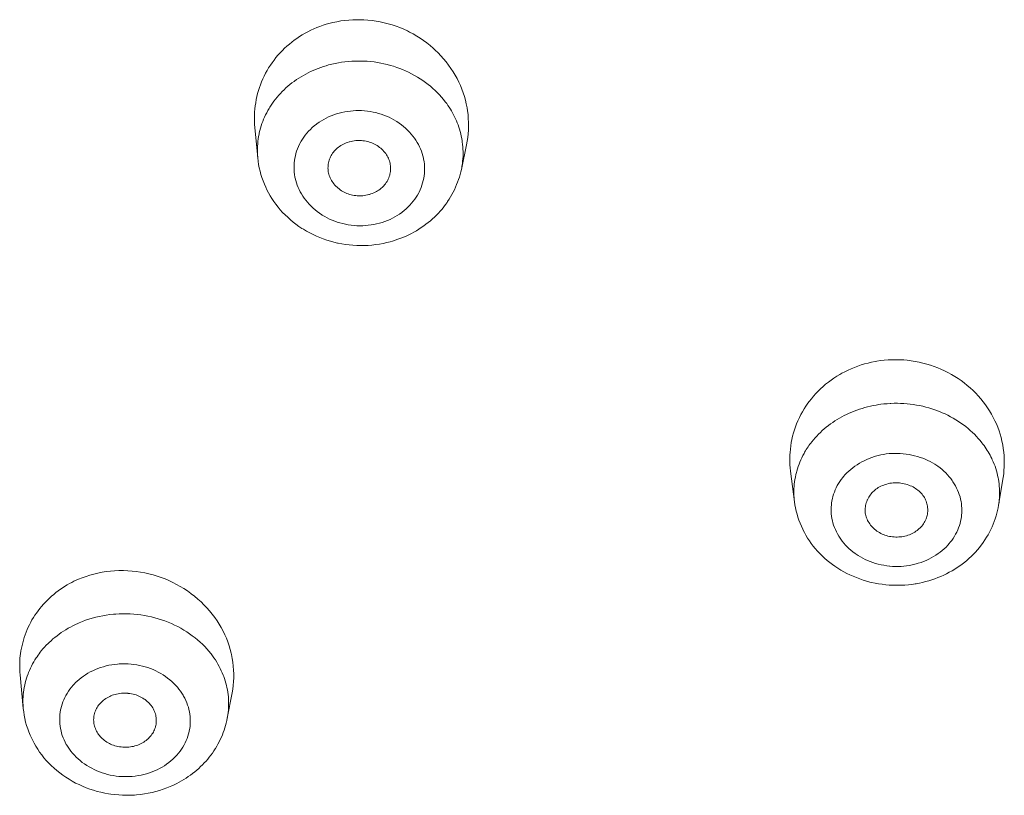
# Model space of a CAD drawing. Units: inches. Extents: x 49 to 238, y 47 to 393.
# Drawn here: x 140 to 144, y 385 to 388 of the extents above; entities that cross this region are included whole.
import ezdxf

# ---------------------------------------------------------------- set-up
doc = ezdxf.new("R2010")
doc.units = ezdxf.units.IN
doc.header["$MEASUREMENT"] = 0
doc.layers.add('Layer 1', color=7, linetype='Continuous')

msp = doc.modelspace()

# ---------------------------------------------------------------- linework, layer by layer
at = {"layer": 'Layer 1', "color": 7, "lineweight": 15}
for points in [[(140.8918, 388.4236), (140.8811, 388.4205), (140.8685, 388.4165), (140.8561, 388.412), (140.8439, 388.4074), (140.8316, 388.4022), (140.8197, 388.3967), (140.808, 388.3908), (140.7967, 388.3848), (140.7855, 388.3783), (140.7744, 388.3714), (140.7639, 388.3643), (140.7534, 388.3569), (140.744, 388.3497), (140.734, 388.3418), (140.7243, 388.3333), (140.715, 388.3247), (140.7061, 388.3157), (140.6971, 388.3066), (140.6888, 388.2971), (140.6806, 388.2875), (140.673, 388.2777), (140.6654, 388.2675), (140.6585, 388.2572), (140.6516, 388.2467), (140.6456, 388.2363), (140.6396, 388.2255), (140.6339, 388.2143), (140.6285, 388.2029), (140.6236, 388.1915), (140.6191, 388.1798), (140.6149, 388.1681), (140.6111, 388.1564), (140.6077, 388.1445), (140.6048, 388.1325), (140.6022, 388.1204), (140.6, 388.1082), (140.5982, 388.0958), (140.5969, 388.0832), (140.5958, 388.0706), (140.5951, 388.0582), (140.595, 388.0469), (140.5951, 388.0343), (140.5956, 388.0217), (140.5967, 388.0093)], [(141.4402, 387.9399), (141.443, 387.9544), (141.445, 387.969), (141.4468, 387.9838), (141.4478, 387.999), (141.4481, 388.0143), (141.4481, 388.0296), (141.4473, 388.045), (141.4461, 388.0605), (141.444, 388.0758), (141.4421, 388.088), (141.4392, 388.1032), (141.4356, 388.1182), (141.4314, 388.1332), (141.4268, 388.1476), (141.4216, 388.1621), (141.4158, 388.1762), (141.4092, 388.1903), (141.4023, 388.2043), (141.3947, 388.2181), (141.3866, 388.2315), (141.378, 388.2449), (141.3689, 388.2579), (141.3591, 388.2706), (141.3489, 388.283), (141.3382, 388.2951), (141.327, 388.3068), (141.3153, 388.318), (141.3072, 388.3254), (141.295, 388.3359), (141.2823, 388.3461), (141.2692, 388.3557), (141.2557, 388.3648), (141.2418, 388.3736), (141.2276, 388.3819), (141.2132, 388.3896), (141.2046, 388.3938), (141.1898, 388.4007), (141.1744, 388.407), (141.1591, 388.4127), (141.1436, 388.4181), (141.1277, 388.4227), (141.1121, 388.4267), (141.096, 388.4301), (141.0799, 388.433), (141.0637, 388.4355), (141.0471, 388.4372), (141.0306, 388.4382), (141.0203, 388.4386), (141.0037, 388.4387), (140.9872, 388.4384), (140.971, 388.4374), (140.9546, 388.4358), (140.9386, 388.4336), (140.9228, 388.4308), (140.9073, 388.4275), (140.8918, 388.4236)], [(140.8904, 388.2584), (140.9031, 388.2617), (140.916, 388.2646), (140.9293, 388.2672), (140.9424, 388.2694), (140.9558, 388.2711), (140.9693, 388.2725), (140.9827, 388.2735), (140.9905, 388.2739), (141.0041, 388.2742), (141.0175, 388.2742), (141.0311, 388.2739), (141.0447, 388.2732), (141.0581, 388.272), (141.0716, 388.2704), (141.0848, 388.2684), (141.0981, 388.2661), (141.1112, 388.2634), (141.1241, 388.2603), (141.137, 388.2568), (141.1496, 388.253), (141.1622, 388.2489), (141.1746, 388.2443), (141.1853, 388.2401), (141.1975, 388.2348), (141.2094, 388.2291), (141.2213, 388.2232), (141.2328, 388.217), (141.2442, 388.2103), (141.2552, 388.2034), (141.2659, 388.1964), (141.2764, 388.1888), (141.2866, 388.1812), (141.2966, 388.1733), (141.3059, 388.165), (141.3152, 388.1566), (141.3239, 388.148), (141.3324, 388.1392), (141.3405, 388.1302), (141.3482, 388.1209), (141.3556, 388.1116)], [(140.6561, 388.0897), (140.6613, 388.0978), (140.667, 388.1061), (140.6726, 388.114), (140.6788, 388.122), (140.685, 388.1299), (140.6918, 388.1375), (140.6985, 388.145), (140.7057, 388.1524), (140.713, 388.1597), (140.7205, 388.1667), (140.7283, 388.1736), (140.7364, 388.1802), (140.7445, 388.1867), (140.7529, 388.1931), (140.7545, 388.1941), (140.7629, 388.2002), (140.7719, 388.206), (140.7808, 388.2117), (140.7899, 388.217), (140.7994, 388.2222), (140.8091, 388.2272), (140.8187, 388.232), (140.8287, 388.2365), (140.8387, 388.2408), (140.849, 388.2449), (140.8594, 388.2487), (140.8699, 388.2524), (140.8806, 388.2556), (140.8904, 388.2584)], [(141.3556, 388.1116), (141.361, 388.1047), (141.366, 388.0975), (141.371, 388.0901), (141.3756, 388.0827), (141.3803, 388.0751), (141.3846, 388.0674), (141.3887, 388.0596), (141.3927, 388.0517), (141.3965, 388.0438), (141.3999, 388.0358)], [(140.6082, 387.8882), (140.6074, 387.8973), (140.6068, 387.9066), (140.6068, 387.9161), (140.6068, 387.9256), (140.6072, 387.9349), (140.6079, 387.9445), (140.6089, 387.954), (140.6101, 387.9635), (140.6117, 387.9731), (140.6134, 387.9826), (140.6144, 387.9878), (140.6168, 387.9971), (140.6192, 388.0064), (140.622, 388.0155), (140.6249, 388.0246), (140.6282, 388.0336), (140.6316, 388.0424), (140.6354, 388.051), (140.6396, 388.0596), (140.6437, 388.0682), (140.6485, 388.0767), (140.6534, 388.0851), (140.6561, 388.0897)], [(141.0929, 387.6281), (141.0819, 387.6253), (141.0709, 387.6229), (141.0597, 387.621), (141.0483, 387.6197), (141.0368, 387.6186), (141.0266, 387.6181), (141.0151, 387.6179), (141.0034, 387.6181), (140.992, 387.619), (140.9805, 387.62), (140.9691, 387.6217), (140.9579, 387.6238), (140.9467, 387.6262), (140.9358, 387.629), (140.9252, 387.6324), (140.9147, 387.636), (140.9043, 387.6402), (140.8943, 387.6445), (140.8845, 387.6495), (140.8749, 387.6548), (140.8654, 387.6603), (140.8632, 387.6619), (140.854, 387.6679), (140.8452, 387.6744), (140.8366, 387.6813), (140.8284, 387.6886), (140.8204, 387.6958), (140.813, 387.7036), (140.806, 387.7113), (140.7993, 387.7196), (140.793, 387.7278), (140.7874, 387.7361), (140.782, 387.7447), (140.777, 387.7533), (140.7726, 387.7621), (140.7688, 387.7709), (140.7651, 387.7799), (140.762, 387.7888), (140.7595, 387.7981), (140.757, 387.8074), (140.7562, 387.8119), (140.7546, 387.8214), (140.7534, 387.8308), (140.7527, 387.8405), (140.7526, 387.85), (140.7527, 387.8594), (140.7533, 387.8689), (140.7545, 387.8782), (140.756, 387.8877), (140.7579, 387.897), (140.7605, 387.9063), (140.7632, 387.9156), (140.7667, 387.9247), (140.7703, 387.9339), (140.7746, 387.9426), (140.7763, 387.9461), (140.781, 387.9545), (140.7862, 387.963), (140.7917, 387.9711), (140.7977, 387.9792), (140.8039, 387.9869), (140.8108, 387.9945), (140.818, 388.0019), (140.8256, 388.009), (140.8334, 388.0158), (140.8416, 388.0224), (140.8439, 388.0241), (140.8526, 388.0301), (140.8616, 388.0358), (140.8709, 388.0413), (140.8804, 388.0465), (140.8904, 388.0513), (140.9005, 388.0556), (140.9109, 388.0596), (140.9214, 388.0632), (140.9321, 388.0665), (140.9326, 388.0665)], [(140.9326, 388.0665), (140.9434, 388.0692), (140.9546, 388.0717), (140.9658, 388.0736), (140.9772, 388.0749), (140.9887, 388.076), (140.9989, 388.0765), (141.0106, 388.0767), (141.0221, 388.0765), (141.0337, 388.0758), (141.0451, 388.0746), (141.0564, 388.0729), (141.0678, 388.071), (141.0788, 388.0684), (141.0897, 388.0655), (141.1005, 388.0624), (141.1109, 388.0586), (141.1212, 388.0544), (141.1312, 388.05), (141.141, 388.0451), (141.1507, 388.04), (141.1601, 388.0341), (141.1624, 388.0327), (141.1715, 388.0265), (141.1805, 388.02), (141.1891, 388.0133), (141.1972, 388.0062), (141.2051, 387.9986), (141.2125, 387.991), (141.2196, 387.9831), (141.2263, 387.9752), (141.2325, 387.9669), (141.2383, 387.9585), (141.2435, 387.9499), (141.2485, 387.9413), (141.253, 387.9325), (141.2569, 387.9237), (141.2604, 387.9147), (141.2635, 387.9058), (141.2662, 387.8965), (141.2685, 387.8872), (141.2693, 387.8827), (141.2709, 387.8732), (141.2721, 387.8637), (141.2728, 387.8541), (141.2731, 387.8446), (141.2728, 387.8352), (141.2723, 387.8257), (141.2711, 387.8164), (141.2697, 387.8071), (141.2676, 387.7976), (141.2652, 387.7883), (141.2623, 387.779), (141.259, 387.7699), (141.2552, 387.7609), (141.2511, 387.752), (141.2494, 387.7485), (141.2445, 387.7399), (141.2394, 387.7316), (141.2338, 387.7235), (141.228, 387.7154), (141.2214, 387.7077), (141.2147, 387.7001), (141.2077, 387.6927), (141.2001, 387.6856), (141.1922, 387.6789), (141.1839, 387.6724), (141.1817, 387.6706), (141.1729, 387.6644), (141.1639, 387.6586), (141.1546, 387.6533), (141.1451, 387.6481), (141.1353, 387.6434), (141.125, 387.639), (141.1146, 387.635), (141.1041, 387.6314), (141.0933, 387.6283), (141.0929, 387.6281)], [(140.6082, 387.8882), (140.5967, 388.0093)], [(141.412, 388.0029), (141.4147, 387.9938), (141.4171, 387.9847), (141.4192, 387.9754), (141.4209, 387.9659), (141.4226, 387.9566), (141.4233, 387.9516), (141.4244, 387.942), (141.4254, 387.9325), (141.4259, 387.9228), (141.4263, 387.9132), (141.4263, 387.9037), (141.4261, 387.8942), (141.4254, 387.8849), (141.4247, 387.8756), (141.4237, 387.8663)], [(140.8892, 387.8327), (140.8885, 387.8377), (140.8881, 387.8427), (140.888, 387.8477), (140.8881, 387.8529), (140.8885, 387.8582), (140.8893, 387.8636), (140.8902, 387.8687), (140.8916, 387.8741), (140.8931, 387.8794), (140.8942, 387.8829), (140.8962, 387.888), (140.8985, 387.8929), (140.9011, 387.8977), (140.9038, 387.9023), (140.9066, 387.9066), (140.9097, 387.9109), (140.9131, 387.9151), (140.9169, 387.919), (140.9207, 387.923), (140.9248, 387.9268), (140.9293, 387.9304), (140.934, 387.9339), (140.9389, 387.937), (140.9439, 387.9401), (140.9493, 387.9428), (140.9548, 387.9456), (140.9603, 387.948), (140.966, 387.95), (140.9718, 387.9518), (140.9743, 387.9525)], [(140.9743, 387.9525), (140.9803, 387.954), (140.9863, 387.9552), (140.9925, 387.9562), (140.9987, 387.9569), (141.0051, 387.9573), (141.0115, 387.9575), (141.0149, 387.9573), (141.0213, 387.9569), (141.0275, 387.9564), (141.0339, 387.9556), (141.0401, 387.9544), (141.0444, 387.9535), (141.0504, 387.9518), (141.0563, 387.95), (141.0621, 387.9478), (141.0678, 387.9456), (141.0733, 387.9428), (141.0786, 387.9401), (141.0838, 387.937), (141.0888, 387.9337), (141.0936, 387.9302), (141.0981, 387.9266), (141.0985, 387.9264), (141.1028, 387.9225), (141.1069, 387.9185), (141.1109, 387.9142), (141.1145, 387.9099), (141.1179, 387.9054), (141.121, 387.9008), (141.124, 387.8961), (141.1265, 387.8915), (141.1288, 387.8867), (141.1308, 387.8818), (141.1326, 387.8768), (141.1341, 387.8718), (141.1353, 387.8667), (141.1364, 387.8615), (141.137, 387.8562), (141.1374, 387.8508), (141.1376, 387.8498), (141.1376, 387.8445), (141.1374, 387.8391), (141.137, 387.8339), (141.1362, 387.8288), (141.1351, 387.8238), (141.1339, 387.8188)], [(141.4195, 387.842), (141.4402, 387.9399)], [(141.1364, 387.5542), (141.1222, 387.5508), (141.1078, 387.5475), (141.0931, 387.5449), (141.0783, 387.5427), (141.0633, 387.5409), (141.0485, 387.5397), (141.0333, 387.539), (141.0327, 387.539), (141.0175, 387.5389), (141.0025, 387.5392), (140.9875, 387.5401), (140.9725, 387.5415), (140.9577, 387.5434), (140.9431, 387.5456), (140.9283, 387.5485), (140.9265, 387.5489), (140.9119, 387.5523), (140.8976, 387.5563), (140.8833, 387.5606), (140.8692, 387.5654), (140.8554, 387.5707), (140.8418, 387.5764), (140.8284, 387.5826), (140.8154, 387.5893), (140.8025, 387.5962), (140.7901, 387.6038), (140.7843, 387.6074), (140.7722, 387.6155), (140.7605, 387.624), (140.7491, 387.6328), (140.7381, 387.6421), (140.7274, 387.6515), (140.7173, 387.6613), (140.7074, 387.6713), (140.698, 387.6818), (140.689, 387.6925), (140.6806, 387.7034), (140.6725, 387.7146), (140.6649, 387.7258), (140.6578, 387.7375), (140.6509, 387.7495), (140.6447, 387.7616), (140.6399, 387.7712), (140.6344, 387.784), (140.6294, 387.7967), (140.6249, 387.8097), (140.6208, 387.8226), (140.6172, 387.8357), (140.6142, 387.8488), (140.6117, 387.8619), (140.6096, 387.8749), (140.6082, 387.888)], [(141.0513, 387.742), (141.0452, 387.7406), (141.0392, 387.7394), (141.033, 387.7383), (141.0266, 387.7377), (141.024, 387.7375), (141.0177, 387.7371), (141.0113, 387.7371), (141.0049, 387.7375), (140.9985, 387.738), (140.9923, 387.7389), (140.9863, 387.7399), (140.9803, 387.7413), (140.9743, 387.7428), (140.9686, 387.7447), (140.9629, 387.7468), (140.9574, 387.7492), (140.952, 387.7518), (140.9469, 387.7545), (140.9419, 387.7576), (140.9369, 387.7609), (140.9321, 387.7645), (140.9276, 387.7683), (140.9241, 387.7714), (140.9197, 387.7756), (140.9157, 387.7799), (140.9119, 387.7843), (140.9083, 387.789), (140.905, 387.7936), (140.9021, 387.7985), (140.8993, 387.8033), (140.8969, 387.8083), (140.8949, 387.8131), (140.893, 387.8181), (140.8914, 387.8229), (140.89, 387.8279), (140.8892, 387.8327)], [(141.4195, 387.8422), (141.4171, 387.8321), (141.4145, 387.8219), (141.4116, 387.8117), (141.4082, 387.8016), (141.4047, 387.7916), (141.4006, 387.7816), (141.3965, 387.7716), (141.3918, 387.7616), (141.387, 387.752), (141.3816, 387.7421), (141.3761, 387.7327), (141.3704, 387.7232), (141.3644, 387.7139), (141.3624, 387.7111), (141.356, 387.702), (141.3493, 387.6932), (141.3424, 387.6846), (141.3353, 387.6762), (141.3279, 387.6681), (141.3203, 387.6601), (141.3124, 387.6526), (141.3045, 387.645), (141.296, 387.6377), (141.2874, 387.6307), (141.2786, 387.6238), (141.2695, 387.6171), (141.26, 387.6105), (141.2506, 387.6043), (141.2407, 387.5983), (141.2307, 387.5926), (141.2204, 387.5871), (141.2101, 387.5819), (141.1994, 387.5769), (141.1887, 387.5723), (141.1779, 387.568), (141.1668, 387.5639), (141.1558, 387.5601), (141.1446, 387.5566), (141.1364, 387.5542)], [(141.1339, 387.8188), (141.1324, 387.814), (141.1305, 387.8091), (141.1284, 387.8041), (141.126, 387.7995), (141.1233, 387.7947), (141.1203, 387.79), (141.1171, 387.7854), (141.1136, 387.7811), (141.11, 387.7768), (141.1081, 387.7749), (141.104, 387.7709), (141.0998, 387.7671), (141.0954, 387.7637), (141.0909, 387.7602), (141.0859, 387.7571), (141.0809, 387.754), (141.0755, 387.7513), (141.0702, 387.7487), (141.0645, 387.7464), (141.0588, 387.7444), (141.053, 387.7425), (141.0513, 387.742)], [(143.5786, 386.6156), (143.5807, 386.6294), (143.582, 386.6435), (143.5829, 386.6578), (143.5832, 386.6721), (143.5831, 386.6866), (143.5824, 386.701), (143.5812, 386.7155), (143.5793, 386.73), (143.5793, 386.7308), (143.5769, 386.7453), (143.5739, 386.7596), (143.5705, 386.7737), (143.5665, 386.7877), (143.5622, 386.8013), (143.5572, 386.8149), (143.5517, 386.8282), (143.5459, 386.8414), (143.5393, 386.8545), (143.5321, 386.8676), (143.5245, 386.8803), (143.5166, 386.8927), (143.508, 386.905), (143.499, 386.917), (143.4894, 386.9287), (143.4795, 386.9401), (143.4692, 386.9511), (143.4585, 386.9618), (143.4473, 386.972), (143.4358, 386.982), (143.4239, 386.9916), (143.4115, 387.0008), (143.3989, 387.0095), (143.3858, 387.0178), (143.3726, 387.0257), (143.3588, 387.0331), (143.345, 387.0402), (143.3309, 387.0466), (143.3181, 387.0519), (143.3037, 387.0574), (143.2889, 387.0624), (143.274, 387.0671), (143.2589, 387.071), (143.2435, 387.0745), (143.228, 387.0774), (143.2124, 387.08), (143.1967, 387.0819), (143.1834, 387.0831), (143.1678, 387.0839), (143.1519, 387.0843), (143.1362, 387.0843), (143.1206, 387.0836), (143.1051, 387.0822), (143.0897, 387.0805)], [(143.0897, 387.0805), (143.0756, 387.0784), (143.068, 387.0771), (143.0539, 387.0743), (143.0401, 387.071), (143.0263, 387.0674), (143.0127, 387.0633), (142.9993, 387.0588), (142.986, 387.0538), (142.9731, 387.0485), (142.9604, 387.0426), (142.9478, 387.0366), (142.9356, 387.0302), (142.9278, 387.0257), (142.9161, 387.0187), (142.9044, 387.0111), (142.893, 387.0033), (142.882, 386.9951), (142.8713, 386.9865), (142.861, 386.9775), (142.851, 386.9684), (142.8412, 386.9589), (142.8319, 386.9492), (142.8229, 386.9393), (142.8143, 386.9289), (142.806, 386.9184), (142.8003, 386.9107), (142.7928, 386.8996), (142.7855, 386.8884), (142.7788, 386.8769), (142.7724, 386.8654), (142.7664, 386.8535), (142.7607, 386.8414), (142.7557, 386.8294), (142.7511, 386.8171), (142.7468, 386.8047), (142.743, 386.7923), (142.7397, 386.7797), (142.7368, 386.767), (142.7342, 386.7541), (142.7321, 386.7412), (142.7306, 386.7281), (142.7294, 386.7148), (142.7288, 386.7055), (142.7285, 386.6924), (142.7287, 386.6792), (142.729, 386.6661), (142.7301, 386.6531), (142.7314, 386.6402)], [(142.8164, 386.7574), (142.8226, 386.7651), (142.8291, 386.7727), (142.836, 386.7801), (142.8431, 386.7875), (142.8503, 386.7946), (142.8579, 386.8016), (142.8658, 386.8085), (142.8737, 386.8152), (142.8822, 386.8218), (142.8906, 386.8282), (142.8994, 386.8344), (142.9082, 386.8402), (142.9173, 386.8459), (142.9266, 386.8514), (142.9356, 386.8566), (142.945, 386.8616), (142.9548, 386.8664), (142.9648, 386.871), (142.975, 386.8753), (142.9852, 386.8795), (142.9957, 386.8834), (143.0062, 386.8871), (143.017, 386.8905), (143.0277, 386.8936), (143.0387, 386.8965), (143.0498, 386.8991), (143.061, 386.9015), (143.0722, 386.9036), (143.0835, 386.9055), (143.0906, 386.9065)], [(143.0906, 386.9065), (143.1032, 386.9079), (143.1159, 386.9091), (143.1287, 386.91), (143.1314, 386.91), (143.1442, 386.9105), (143.1571, 386.9105), (143.17, 386.9103), (143.1827, 386.9096), (143.1955, 386.9086), (143.2082, 386.9072), (143.2206, 386.9057), (143.2334, 386.9038), (143.2458, 386.9014), (143.258, 386.8986), (143.2702, 386.8957), (143.2823, 386.8924), (143.2942, 386.8888), (143.3061, 386.8848), (143.3176, 386.8807), (143.3245, 386.8779), (143.336, 386.8731), (143.3471, 386.8681), (143.3583, 386.8628), (143.3691, 386.8571), (143.3798, 386.8511), (143.3901, 386.8449), (143.4005, 386.8385), (143.4105, 386.8318), (143.4201, 386.8249), (143.4294, 386.8176), (143.4387, 386.8104), (143.4475, 386.8028), (143.4559, 386.7949), (143.4642, 386.787), (143.4721, 386.7789), (143.4797, 386.7706), (143.4869, 386.7622), (143.4938, 386.7536)], [(143.4938, 386.7536), (143.4983, 386.7477), (143.5028, 386.7419), (143.5069, 386.7356), (143.5111, 386.7294), (143.5152, 386.7232), (143.519, 386.7167), (143.5228, 386.7103), (143.5264, 386.7038), (143.5298, 386.6972), (143.5331, 386.6905)], [(142.7447, 386.5524), (142.7447, 386.5613), (142.7449, 386.5706), (142.7456, 386.5798), (142.7464, 386.5891), (142.7475, 386.5984), (142.749, 386.6077), (142.7506, 386.617), (142.7526, 386.6263), (142.7549, 386.6354), (142.7562, 386.6407), (142.759, 386.6499), (142.7619, 386.6588), (142.7652, 386.6678), (142.7686, 386.6766), (142.7723, 386.6852), (142.7762, 386.6938), (142.7805, 386.7022), (142.7852, 386.7108), (142.7876, 386.7153)], [(143.1941, 386.263), (143.1833, 386.2618), (143.1722, 386.2609), (143.161, 386.2606), (143.1497, 386.2606), (143.1383, 386.2611), (143.1268, 386.2619), (143.1262, 386.2621), (143.1149, 386.2633), (143.1035, 386.2652), (143.0921, 386.2675), (143.0811, 386.27), (143.0701, 386.273), (143.0594, 386.2764), (143.0487, 386.2802), (143.0386, 386.2843), (143.0286, 386.2888), (143.0188, 386.2936), (143.0095, 386.2988), (143.0005, 386.3042), (142.9969, 386.3064), (142.9883, 386.3122), (142.9798, 386.3184), (142.9719, 386.325), (142.9643, 386.3317), (142.9571, 386.3388), (142.95, 386.346), (142.9435, 386.3534), (142.9373, 386.3612), (142.9314, 386.3691), (142.9285, 386.3736), (142.9232, 386.3818), (142.9183, 386.3903), (142.9139, 386.3987), (142.9099, 386.4075), (142.9063, 386.4163), (142.9032, 386.4251), (142.9004, 386.4339), (142.8982, 386.4428), (142.8963, 386.4518), (142.8949, 386.4607), (142.8939, 386.4697), (142.8934, 386.479), (142.8932, 386.4883), (142.8935, 386.4974), (142.8942, 386.5067), (142.8949, 386.5124), (142.8963, 386.5215), (142.8982, 386.5307), (142.9002, 386.5396), (142.903, 386.5484), (142.9061, 386.5572), (142.9095, 386.5658), (142.9135, 386.5744), (142.9178, 386.5829), (142.9226, 386.5911), (142.9278, 386.5992), (142.9333, 386.6071), (142.9392, 386.6147), (142.943, 386.6192), (142.9493, 386.6266), (142.9562, 386.6337), (142.9636, 386.6406), (142.9712, 386.6473), (142.9793, 386.6538), (142.9877, 386.66), (142.9967, 386.6659), (143.0057, 386.6716), (143.0153, 386.6771), (143.025, 386.6819), (143.0351, 386.6867), (143.0453, 386.691), (143.0558, 386.695), (143.0663, 386.6984), (143.0699, 386.6995), (143.0806, 386.7026), (143.0914, 386.705), (143.1021, 386.7071), (143.1128, 386.7088)], [(143.1128, 386.7088), (143.1238, 386.71), (143.1349, 386.7108), (143.1461, 386.7112), (143.1574, 386.7112), (143.1688, 386.7107), (143.1803, 386.7098), (143.1807, 386.7098), (143.1922, 386.7084), (143.2036, 386.7065), (143.2148, 386.7043), (143.226, 386.7017), (143.2368, 386.6988), (143.2477, 386.6953), (143.2582, 386.6916), (143.2685, 386.6874), (143.2785, 386.6829), (143.2882, 386.6781), (143.2975, 386.6729), (143.3066, 386.6676), (143.3102, 386.6654), (143.3188, 386.6595), (143.3271, 386.6533), (143.335, 386.6468), (143.3428, 386.64), (143.35, 386.633), (143.3571, 386.6258), (143.3636, 386.6183), (143.3698, 386.6106), (143.3757, 386.6027), (143.3786, 386.5982), (143.3839, 386.5899), (143.3888, 386.5817), (143.3932, 386.573), (143.3972, 386.5643), (143.4008, 386.5555), (143.4039, 386.5467), (143.4067, 386.5379), (143.4089, 386.5289), (143.4108, 386.52), (143.4122, 386.511), (143.4132, 386.5021), (143.4137, 386.4928), (143.4139, 386.4836), (143.4136, 386.4743), (143.4129, 386.465), (143.4122, 386.4594), (143.4108, 386.4502), (143.4089, 386.4411), (143.4067, 386.4321), (143.4041, 386.4234), (143.401, 386.4146), (143.3974, 386.406), (143.3936, 386.3973), (143.3891, 386.3891), (143.3845, 386.3808), (143.3793, 386.3725), (143.3738, 386.3646), (143.3679, 386.357), (143.3641, 386.3526), (143.3578, 386.3451), (143.3509, 386.3381), (143.3435, 386.3312), (143.3357, 386.3245), (143.3278, 386.3181), (143.3192, 386.3119), (143.3104, 386.3059), (143.3013, 386.3002), (143.2918, 386.2948), (143.282, 386.2899), (143.272, 386.285), (143.2616, 386.2809), (143.2513, 386.2768), (143.2406, 386.2733), (143.2372, 386.2723), (143.2265, 386.2694), (143.2156, 386.2668), (143.2048, 386.2647), (143.1941, 386.263)], [(143.5331, 386.6905), (143.5353, 386.6859), (143.5393, 386.6771), (143.5428, 386.6683), (143.5462, 386.6595), (143.5491, 386.6506), (143.5519, 386.6418), (143.5545, 386.6326), (143.5567, 386.6235), (143.5586, 386.6142), (143.5596, 386.6087), (143.5612, 386.5994), (143.5624, 386.5899), (143.5634, 386.5806), (143.5641, 386.5713), (143.5645, 386.562), (143.5646, 386.5527), (143.5645, 386.5434), (143.5641, 386.5341), (143.5633, 386.5252)], [(142.7314, 386.6402), (142.7471, 386.5181)], [(143.5786, 386.6156), (143.5607, 386.5048)], [(143.0303, 386.4683), (143.0294, 386.473), (143.0291, 386.4778), (143.0287, 386.4826), (143.0287, 386.4876), (143.0291, 386.4928), (143.0298, 386.4979), (143.0305, 386.5033), (143.0318, 386.5086), (143.0332, 386.5138), (143.0349, 386.519), (143.037, 386.5241), (143.0379, 386.5262), (143.0403, 386.5314), (143.0429, 386.5362), (143.0456, 386.5407), (143.0487, 386.5451), (143.052, 386.5494), (143.0554, 386.5534), (143.0591, 386.5574), (143.063, 386.5612), (143.0672, 386.5648), (143.0716, 386.5682), (143.0763, 386.5715), (143.0811, 386.5746), (143.0863, 386.5775), (143.0918, 386.5803), (143.0973, 386.5829), (143.103, 386.5851), (143.1088, 386.5872), (143.1149, 386.5889), (143.1211, 386.5906), (143.1273, 386.5918), (143.1335, 386.5927), (143.134, 386.5929)], [(143.134, 386.5929), (143.14, 386.5935), (143.1461, 386.5939), (143.1524, 386.5941), (143.1586, 386.5939), (143.165, 386.5934), (143.1714, 386.5927), (143.1715, 386.5927), (143.1779, 386.5916), (143.1843, 386.5903), (143.1907, 386.5887), (143.1967, 386.5868), (143.2027, 386.5848), (143.2086, 386.5823), (143.2143, 386.5799), (143.2196, 386.5772), (143.2249, 386.5741), (143.2299, 386.571), (143.2348, 386.5677), (143.2392, 386.5641), (143.2437, 386.5605), (143.2441, 386.5603), (143.248, 386.5563), (143.252, 386.5524), (143.2554, 386.5481), (143.2589, 386.5438), (143.262, 386.5393), (143.2647, 386.5348), (143.2675, 386.5301), (143.2697, 386.5255), (143.2718, 386.5207), (143.2735, 386.5159), (143.2751, 386.5107), (143.2763, 386.5057), (143.2771, 386.5005), (143.2778, 386.4954), (143.2778, 386.4948), (143.2783, 386.4897), (143.2785, 386.4843), (143.2782, 386.4792), (143.2778, 386.4742), (143.2771, 386.469), (143.2761, 386.4642)], [(142.7471, 386.5183), (142.749, 386.506), (142.7512, 386.4936), (142.7538, 386.4814), (142.7571, 386.4692), (142.7607, 386.4569), (142.7649, 386.4447), (142.7695, 386.4327), (142.7745, 386.4208), (142.78, 386.4091), (142.7807, 386.4075), (142.7866, 386.396), (142.7928, 386.3848), (142.7995, 386.3737), (142.8065, 386.3629), (142.8139, 386.3522), (142.8219, 386.3419), (142.8301, 386.3317), (142.8389, 386.3219), (142.8479, 386.3121), (142.8575, 386.3026), (142.8673, 386.2935), (142.8775, 386.2847), (142.888, 386.2761), (142.8989, 386.2678), (142.9082, 386.2613), (142.9195, 386.2537), (142.9312, 386.2464), (142.9433, 386.2396), (142.9555, 386.2332), (142.9681, 386.227), (142.9809, 386.2213), (142.994, 386.216), (143.007, 386.211), (143.0205, 386.2065), (143.0341, 386.2023), (143.0477, 386.1987), (143.0542, 386.1972), (143.068, 386.1943), (143.0821, 386.1917), (143.0963, 386.1896), (143.1106, 386.1879), (143.1249, 386.1867), (143.1393, 386.1858), (143.1538, 386.1855), (143.1579, 386.1855), (143.1724, 386.1858), (143.1867, 386.1865), (143.201, 386.1879), (143.2151, 386.1894)], [(143.2151, 386.1894), (143.2279, 386.1913), (143.232, 386.192), (143.2448, 386.1944), (143.2572, 386.1972), (143.2697, 386.2003), (143.2821, 386.2037), (143.2944, 386.2075), (143.3064, 386.2117), (143.3185, 386.2161), (143.3302, 386.221), (143.3417, 386.2261), (143.3531, 386.2316), (143.3641, 386.2373), (143.375, 386.2433), (143.3857, 386.2495), (143.396, 386.2563), (143.406, 386.263), (143.4158, 386.2702), (143.4253, 386.2775), (143.4344, 386.285), (143.4432, 386.293), (143.4518, 386.3009), (143.4602, 386.3095), (143.4685, 386.3181), (143.4764, 386.3271), (143.484, 386.3364), (143.4914, 386.3458), (143.4923, 386.347), (143.4993, 386.3567), (143.5061, 386.3667), (143.5124, 386.3767), (143.5186, 386.387), (143.5242, 386.3975), (143.5297, 386.408), (143.5345, 386.4187), (143.5393, 386.4294), (143.5434, 386.4401), (143.5472, 386.4509), (143.5507, 386.4618), (143.5538, 386.4726), (143.5565, 386.4835), (143.5588, 386.4941), (143.5607, 386.505)], [(143.1731, 386.3789), (143.1667, 386.3782), (143.1633, 386.378), (143.1569, 386.3777), (143.1504, 386.3777), (143.144, 386.378), (143.1376, 386.3786), (143.1314, 386.3794), (143.1252, 386.3805), (143.119, 386.3818), (143.1132, 386.3836), (143.1073, 386.3855), (143.1016, 386.3875), (143.0961, 386.3899), (143.0908, 386.3925), (143.0856, 386.3953), (143.0806, 386.3984), (143.0758, 386.4015), (143.0711, 386.4051), (143.0666, 386.4087), (143.0623, 386.4127), (143.0582, 386.4168), (143.0542, 386.4211), (143.0506, 386.4256), (143.0472, 386.4301), (143.0441, 386.4347), (143.0411, 386.4394), (143.0387, 386.4442), (143.0363, 386.449), (143.0344, 386.4538), (143.0327, 386.4587), (143.0313, 386.4635), (143.0303, 386.4683)], [(143.2761, 386.4642), (143.2749, 386.4594), (143.2733, 386.4545), (143.2715, 386.4497), (143.2692, 386.4449), (143.2668, 386.4401), (143.2642, 386.4354), (143.2613, 386.4308), (143.258, 386.4263), (143.2544, 386.4218), (143.2506, 386.4177), (143.2468, 386.4135), (143.2444, 386.4113), (143.2401, 386.4075), (143.2358, 386.4039), (143.231, 386.4006), (143.2261, 386.3975), (143.2212, 386.3946), (143.2158, 386.3918), (143.2103, 386.3892), (143.2048, 386.387), (143.1989, 386.3849), (143.1929, 386.383), (143.1869, 386.3815), (143.1807, 386.3801), (143.1745, 386.3791), (143.1731, 386.3789)], [(140.5062, 385.7576), (140.5087, 385.7721), (140.5106, 385.7867), (140.5118, 385.8017), (140.5124, 385.8168), (140.5124, 385.8323), (140.5119, 385.8478), (140.5107, 385.8634), (140.5088, 385.8789), (140.5062, 385.8945), (140.5031, 385.91), (140.5021, 385.9147), (140.4983, 385.93), (140.4937, 385.945), (140.4887, 385.96), (140.483, 385.9745), (140.4768, 385.9888), (140.4699, 386.0029), (140.4625, 386.017), (140.4544, 386.0308), (140.4458, 386.0442), (140.4365, 386.0577), (140.4267, 386.0706), (140.4163, 386.0833), (140.4053, 386.0959), (140.3939, 386.108), (140.382, 386.1195), (140.3695, 386.1309), (140.3567, 386.1417), (140.3433, 386.1521), (140.3419, 386.1531), (140.3281, 386.1629), (140.314, 386.1722), (140.2995, 386.1812), (140.2847, 386.1894), (140.2696, 386.1972), (140.2541, 386.2044), (140.2391, 386.2108), (140.2231, 386.2168), (140.2069, 386.2223), (140.1907, 386.2272), (140.1741, 386.2316), (140.1576, 386.2352), (140.1409, 386.2382), (140.1242, 386.2406), (140.1073, 386.2425), (140.0902, 386.2437), (140.0732, 386.2442), (140.072, 386.2442), (140.0549, 386.244), (140.0379, 386.2433), (140.021, 386.242), (140.0043, 386.2399), (139.9876, 386.2373), (139.9712, 386.234), (139.955, 386.2303), (139.9392, 386.2259), (139.9237, 386.221), (139.9085, 386.2156), (139.8937, 386.2096)], [(139.8582, 386.1924), (139.8482, 386.1868), (139.8386, 386.1808), (139.8289, 386.1746), (139.8226, 386.1703), (139.8131, 386.1638), (139.8041, 386.1567), (139.7952, 386.1495), (139.7864, 386.1421), (139.778, 386.1345), (139.7697, 386.1266), (139.7618, 386.1183), (139.754, 386.11), (139.7466, 386.1016), (139.7394, 386.093), (139.7326, 386.0842), (139.7261, 386.0752), (139.7199, 386.0663), (139.7139, 386.057), (139.7084, 386.0477), (139.7032, 386.0384), (139.6982, 386.0287), (139.6935, 386.0191), (139.6891, 386.0091), (139.6849, 385.9989), (139.6811, 385.9886), (139.6775, 385.9781), (139.6743, 385.9676), (139.6713, 385.9567), (139.6687, 385.946), (139.6663, 385.935), (139.6644, 385.924), (139.6627, 385.913), (139.6619, 385.9056), (139.6606, 385.8944), (139.66, 385.8833), (139.6594, 385.8723), (139.6594, 385.8613), (139.6596, 385.8503), (139.6601, 385.8394), (139.661, 385.8286)], [(139.8965, 386.036), (139.9092, 386.0413), (139.9221, 386.0461), (139.9354, 386.0504), (139.9488, 386.0546), (139.9624, 386.0582), (139.9762, 386.0614), (139.9902, 386.0644), (140.0043, 386.0668), (140.0184, 386.0687), (140.0327, 386.0702), (140.0422, 386.0711), (140.0565, 386.072), (140.071, 386.0723), (140.0853, 386.0723), (140.0997, 386.0718), (140.114, 386.0709), (140.1283, 386.0695), (140.1424, 386.0678), (140.1566, 386.0656), (140.1705, 386.063), (140.1843, 386.0599), (140.1981, 386.0564), (140.2117, 386.0525), (140.2246, 386.0484), (140.2379, 386.0437), (140.2511, 386.0387), (140.2641, 386.0332), (140.2768, 386.0273), (140.2894, 386.021), (140.3016, 386.0144), (140.3137, 386.0074), (140.3252, 386.0001), (140.3366, 385.9925), (140.3474, 385.9848), (140.3581, 385.9767), (140.3683, 385.9683), (140.3781, 385.9596), (140.3876, 385.9509), (140.3967, 385.9417), (140.4053, 385.9324), (140.4136, 385.923), (140.4213, 385.9133)], [(139.7456, 385.9242), (139.7519, 385.9319), (139.7587, 385.9393), (139.7655, 385.9467), (139.7726, 385.954), (139.7769, 385.9581), (139.7843, 385.965), (139.7921, 385.9717), (139.8, 385.9782), (139.8083, 385.9848), (139.8165, 385.991), (139.8253, 385.997), (139.8341, 386.0029), (139.8432, 386.0087), (139.8525, 386.0142), (139.862, 386.0194), (139.8717, 386.0244), (139.8813, 386.0292), (139.8913, 386.0339), (139.8965, 386.036)], [(140.4213, 385.9133), (140.422, 385.9123), (140.428, 385.9043), (140.4337, 385.8964), (140.4392, 385.8882), (140.4446, 385.8797), (140.4496, 385.8713), (140.4542, 385.8627), (140.4587, 385.854), (140.4628, 385.8453), (140.4668, 385.8365), (140.4704, 385.8277)], [(139.673, 385.7421), (139.6737, 385.751), (139.6746, 385.7602), (139.676, 385.7693), (139.6775, 385.7784), (139.6794, 385.7876), (139.6815, 385.7969), (139.6839, 385.806), (139.6867, 385.8151), (139.6896, 385.8241), (139.6929, 385.833), (139.6948, 385.838), (139.6984, 385.8468), (139.7023, 385.8554), (139.7065, 385.864), (139.7108, 385.8723), (139.7154, 385.8806), (139.7204, 385.8888), (139.7256, 385.8969), (139.7285, 385.9012)], [(139.9609, 385.8499), (139.9712, 385.854), (139.9819, 385.8578), (139.9928, 385.8613), (140.0038, 385.8642), (140.015, 385.8668), (140.0265, 385.8689), (140.0381, 385.8706), (140.0496, 385.8718), (140.0563, 385.8723), (140.068, 385.8728), (140.0797, 385.8728), (140.0915, 385.8725), (140.1032, 385.8716), (140.1147, 385.8704), (140.1263, 385.8687), (140.1374, 385.8665), (140.1486, 385.8639), (140.1597, 385.8609), (140.1705, 385.8575), (140.1803, 385.8539), (140.191, 385.8496), (140.2014, 385.8447), (140.2115, 385.8398), (140.2213, 385.8342), (140.231, 385.8286), (140.2401, 385.8224), (140.2491, 385.8158), (140.2575, 385.8093), (140.2658, 385.8022), (140.2735, 385.795), (140.2809, 385.7874), (140.2878, 385.7798), (140.2942, 385.7719), (140.3002, 385.7638), (140.3059, 385.7555), (140.3111, 385.7473), (140.3128, 385.7443), (140.3175, 385.7355), (140.3216, 385.7268), (140.3254, 385.7178), (140.3287, 385.7087), (140.3316, 385.6995), (140.334, 385.6902), (140.3361, 385.6809), (140.3374, 385.6718), (140.3385, 385.6625), (140.3392, 385.6532), (140.3393, 385.6439), (140.339, 385.6344), (140.3383, 385.625), (140.3371, 385.6156), (140.3354, 385.6062), (140.3347, 385.6029), (140.3324, 385.5936), (140.3297, 385.5845), (140.3266, 385.5755), (140.323, 385.5667), (140.319, 385.5581), (140.3145, 385.5495), (140.3097, 385.5411), (140.3044, 385.5328), (140.2985, 385.5247), (140.2923, 385.5168), (140.2858, 385.509), (140.2789, 385.5016), (140.2768, 385.4997), (140.2696, 385.4927), (140.2616, 385.4858), (140.2534, 385.4792), (140.2449, 385.4728), (140.236, 385.4668), (140.2268, 385.4613), (140.2172, 385.456), (140.2074, 385.451), (140.1972, 385.4465), (140.197, 385.4463)], [(139.661, 385.8286), (139.6739, 385.6942)], [(140.197, 385.4463), (140.1867, 385.4422), (140.1762, 385.4384), (140.1652, 385.435), (140.1542, 385.432), (140.143, 385.4294), (140.1316, 385.4274), (140.12, 385.4257), (140.1083, 385.4244), (140.1016, 385.4239), (140.0899, 385.4234), (140.0782, 385.4234), (140.0667, 385.4238), (140.0549, 385.4244), (140.0434, 385.4258), (140.0319, 385.4275), (140.0205, 385.4298), (140.0095, 385.4324), (139.9984, 385.4353), (139.9876, 385.4387), (139.9778, 385.4424), (139.9671, 385.4467), (139.9568, 385.4513), (139.9466, 385.4565), (139.9368, 385.462), (139.9271, 385.4677), (139.9178, 385.4739), (139.909, 385.4803), (139.9004, 385.487), (139.8923, 385.494), (139.8846, 385.5013), (139.8772, 385.5089), (139.8703, 385.5164), (139.8637, 385.5244), (139.8579, 385.5323), (139.8522, 385.5405), (139.847, 385.549), (139.8453, 385.5519), (139.8407, 385.5605), (139.8365, 385.5695), (139.8327, 385.5784), (139.8293, 385.5876), (139.8265, 385.5967), (139.8241, 385.606), (139.822, 385.6153), (139.8205, 385.6244), (139.8195, 385.6337), (139.8189, 385.643), (139.8188, 385.6523), (139.8189, 385.6618), (139.8198, 385.6711), (139.821, 385.6806), (139.8227, 385.6901), (139.8234, 385.6933), (139.8257, 385.7026), (139.8284, 385.7118), (139.8315, 385.7207), (139.8351, 385.7293), (139.8391, 385.7381), (139.8434, 385.7466), (139.8484, 385.7552), (139.8537, 385.7634), (139.8596, 385.7715), (139.8656, 385.7795), (139.8723, 385.7872), (139.8792, 385.7946), (139.8811, 385.7965), (139.8885, 385.8036), (139.8965, 385.8105), (139.9046, 385.817), (139.9132, 385.8234), (139.9221, 385.8292), (139.9313, 385.8349), (139.9409, 385.8403), (139.9507, 385.8451), (139.9609, 385.8497), (139.9609, 385.8499)], [(140.4704, 385.8277), (140.4723, 385.8227), (140.4756, 385.8137), (140.4783, 385.8048), (140.4811, 385.7958), (140.4833, 385.7869), (140.4854, 385.7779), (140.4871, 385.7688), (140.4887, 385.7595), (140.4899, 385.7502), (140.4909, 385.7409), (140.4914, 385.7352), (140.4918, 385.7259), (140.4921, 385.7166), (140.4921, 385.7071), (140.4918, 385.6978), (140.4911, 385.6885), (140.4904, 385.6794), (140.4892, 385.6703), (140.4876, 385.6613)], [(140.0224, 385.7448), (140.0281, 385.7473), (140.0337, 385.7491), (140.0398, 385.751), (140.0456, 385.7524), (140.0518, 385.7538), (140.0582, 385.7547), (140.0646, 385.7553), (140.0708, 385.7559), (140.0718, 385.7559), (140.078, 385.756), (140.0846, 385.7559), (140.0909, 385.7553), (140.0923, 385.7552), (140.0987, 385.7545), (140.1049, 385.7535), (140.1111, 385.7521), (140.1171, 385.7504), (140.1232, 385.7486), (140.129, 385.7466), (140.1345, 385.7442), (140.14, 385.7416), (140.1455, 385.7386), (140.1507, 385.7355), (140.1557, 385.7324), (140.159, 385.73), (140.1636, 385.7264), (140.1681, 385.7226), (140.1724, 385.7187), (140.1764, 385.7145), (140.18, 385.7104), (140.1834, 385.7061), (140.1867, 385.7016), (140.1896, 385.6971), (140.1922, 385.6925), (140.1945, 385.6878), (140.1965, 385.6832), (140.1984, 385.6783), (140.2, 385.6734), (140.2014, 385.6682), (140.2024, 385.663), (140.2031, 385.6585), (140.2036, 385.6534), (140.2038, 385.648), (140.2038, 385.6429), (140.2034, 385.6377), (140.2029, 385.6327), (140.202, 385.6277), (140.201, 385.6229)], [(140.5062, 385.7576), (140.4868, 385.656)], [(139.9554, 385.6346), (139.9547, 385.6394), (139.9543, 385.6442), (139.9542, 385.6494), (139.9543, 385.6544), (139.9547, 385.6596), (139.9555, 385.6649), (139.9566, 385.6701), (139.9578, 385.6752), (139.9595, 385.6801), (139.9612, 385.6852), (139.9633, 385.6901), (139.9657, 385.6947), (139.9681, 385.6992), (139.9709, 385.7037), (139.974, 385.708), (139.9774, 385.7121), (139.9809, 385.7162), (139.9848, 385.72), (139.989, 385.724), (139.9933, 385.7276), (139.9979, 385.7311), (140.0027, 385.7345), (140.0077, 385.7376), (140.0129, 385.7404), (140.0184, 385.7431), (140.0224, 385.7448)], [(139.6739, 385.6942), (139.6753, 385.6811), (139.6774, 385.6677), (139.6801, 385.6544), (139.6832, 385.641), (139.687, 385.6277), (139.6913, 385.6143), (139.6961, 385.6012), (139.7015, 385.5881), (139.7073, 385.575), (139.7139, 385.5624), (139.7166, 385.5573), (139.7235, 385.545), (139.7311, 385.533), (139.739, 385.5213), (139.7473, 385.5099), (139.7562, 385.4989), (139.7655, 385.488), (139.7752, 385.4775), (139.7855, 385.4672), (139.7962, 385.4572), (139.8074, 385.4475), (139.8189, 385.4384), (139.831, 385.4294), (139.8434, 385.421), (139.8562, 385.4129), (139.8692, 385.4052), (139.8825, 385.3979), (139.8961, 385.3914), (139.9101, 385.385), (139.9244, 385.3791), (139.9387, 385.3738), (139.9533, 385.369), (139.9683, 385.3647), (139.9833, 385.3609), (139.9986, 385.3576), (140.0139, 385.3549), (140.0229, 385.3535), (140.0384, 385.3516), (140.0539, 385.3502), (140.0696, 385.3493), (140.0853, 385.349), (140.1008, 385.3493), (140.1164, 385.35), (140.1254, 385.3507), (140.1409, 385.3524), (140.1564, 385.3545), (140.1717, 385.3573), (140.1871, 385.3605), (140.202, 385.3643), (140.2169, 385.3686), (140.2313, 385.3733), (140.2456, 385.3785), (140.2596, 385.3841)], [(140.1357, 385.5512), (140.1302, 385.5492), (140.1245, 385.5471), (140.1188, 385.5454), (140.1128, 385.544), (140.1066, 385.5428), (140.1004, 385.5418), (140.094, 385.5411), (140.0877, 385.5407), (140.0811, 385.5405), (140.0746, 385.5407), (140.0704, 385.5409), (140.0639, 385.5416), (140.0573, 385.5424), (140.051, 385.5436), (140.0448, 385.545), (140.0387, 385.5467), (140.0327, 385.5485), (140.0269, 385.5507), (140.0213, 385.5531), (140.0172, 385.555), (140.0119, 385.5578), (140.0069, 385.5609), (140.0019, 385.564), (139.9972, 385.5674), (139.9928, 385.5709), (139.9884, 385.5747), (139.9843, 385.5786), (139.9805, 385.5827), (139.9771, 385.5871), (139.9741, 385.5908), (139.9709, 385.5953), (139.9679, 385.6001), (139.9654, 385.605), (139.963, 385.6098), (139.9609, 385.6148), (139.959, 385.6198), (139.9574, 385.6246), (139.9562, 385.6296), (139.9554, 385.6346)], [(140.2596, 385.3841), (140.2654, 385.3867), (140.2753, 385.3912), (140.2851, 385.396), (140.2945, 385.401), (140.304, 385.4064), (140.3133, 385.4119), (140.3224, 385.4176), (140.3314, 385.4236), (140.3402, 385.4298), (140.3486, 385.4362), (140.3569, 385.4427), (140.365, 385.4494), (140.3729, 385.4563), (140.3805, 385.4634), (140.3879, 385.4706), (140.395, 385.478), (140.4019, 385.4856), (140.4086, 385.4933), (140.4149, 385.5011), (140.4212, 385.5092), (140.4272, 385.5175), (140.4329, 385.5259), (140.4385, 385.5343), (140.4392, 385.5357), (140.4446, 385.5445), (140.4496, 385.5533), (140.4544, 385.5622), (140.4589, 385.5716), (140.4632, 385.5807), (140.467, 385.59), (140.4708, 385.5993), (140.4742, 385.6088), (140.4773, 385.6181), (140.4801, 385.6275), (140.4825, 385.637), (140.4849, 385.6465), (140.4868, 385.656)], [(140.201, 385.6229), (140.2, 385.6198), (140.1984, 385.615), (140.1965, 385.61), (140.1945, 385.6053), (140.1921, 385.6007), (140.1895, 385.5962), (140.1865, 385.5919), (140.1833, 385.5874), (140.1798, 385.5833), (140.176, 385.5791), (140.1721, 385.575), (140.1676, 385.5712), (140.1631, 385.5674), (140.1585, 385.564), (140.1535, 385.5607), (140.1485, 385.5576), (140.1462, 385.5564), (140.1411, 385.5536), (140.1357, 385.5512)]]:
    msp.add_lwpolyline(points, dxfattribs=at)
for points in [[(141.412, 388.0029), (141.4085, 388.0141), (141.4046, 388.025), (141.3999, 388.0358)], [(141.4195, 387.8422), (141.4213, 387.8501), (141.4226, 387.8582), (141.4237, 387.8663)], [(142.8164, 386.7574), (142.8057, 386.7441), (142.7962, 386.73), (142.7876, 386.7153)], [(142.7447, 386.5524), (142.7449, 386.541), (142.7457, 386.5295), (142.7471, 386.5183)], [(143.5607, 386.505), (143.5617, 386.5117), (143.5627, 386.5184), (143.5633, 386.5252)], [(139.8937, 386.2096), (139.8816, 386.2044), (139.8698, 386.1987), (139.8582, 386.1924)], [(139.7456, 385.9242), (139.7395, 385.9168), (139.7339, 385.9092), (139.7285, 385.9012)], [(139.673, 385.7421), (139.672, 385.7261), (139.6724, 385.7102), (139.6739, 385.6942)], [(140.4868, 385.656), (140.4871, 385.6577), (140.4875, 385.6596), (140.4876, 385.6613)]]:
    msp.add_open_spline(points, degree=3, dxfattribs=at)

doc.saveas('drawing.dxf')
